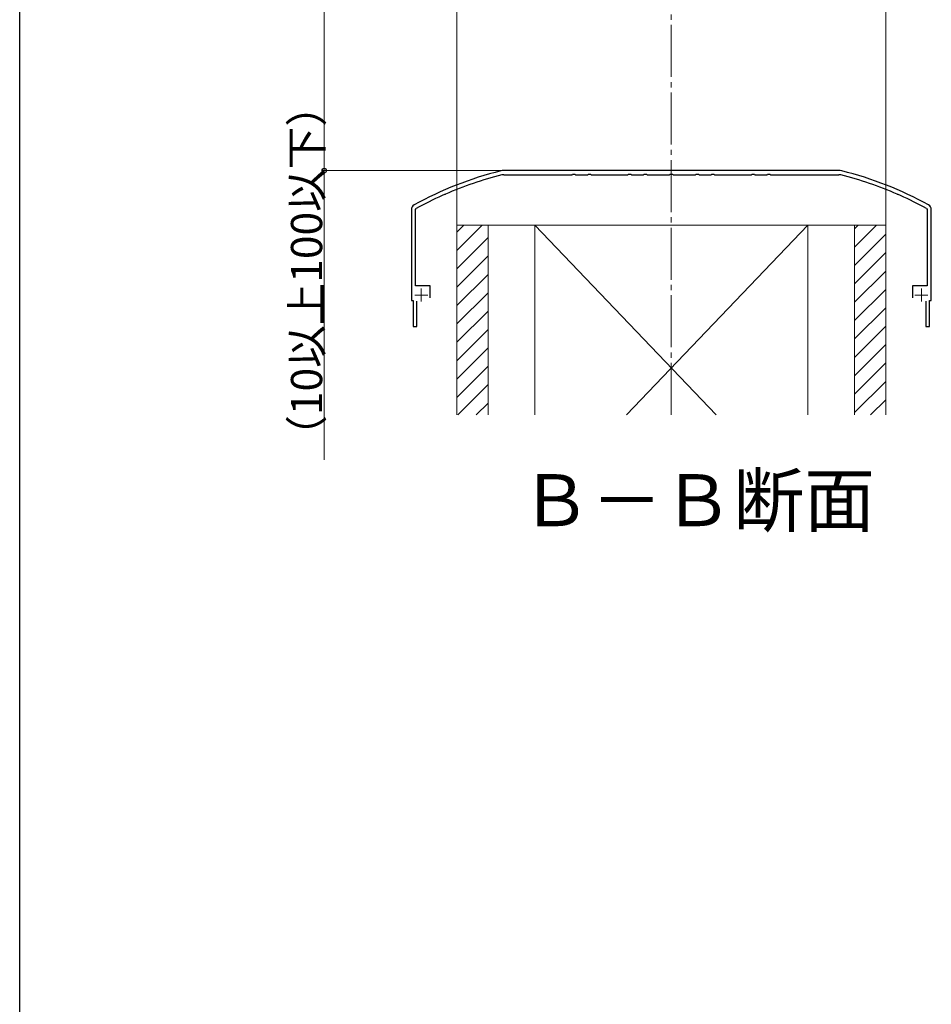
# Model space of a CAD drawing. Extents: x 0 to 1980, y 0 to 3204.
# Drawn here: x 0 to 351, y 1499 to 1878 of the extents above; entities that cross this region are included whole.
import ezdxf

# ---------------------------------------------------------------- set-up
doc = ezdxf.new("R2010")
doc.units = 0
doc.linetypes.add('YCENTER_1', pattern=[13, 10, -1, 1, -1])
doc.layers.add('USER1', color=3, linetype='CONTINUOUS')
doc.layers.add('YKK_ZWAK', color=7, linetype='CONTINUOUS')
for name, color, linetype, lineweight in [('YKK_11E', 7, 'CONTINUOUS', 13), ('YKK_D', 6, 'CONTINUOUS', 13), ('YSS_K', 3, 'CONTINUOUS', 13)]:
    doc.layers.add(name, color=color, linetype=linetype, lineweight=lineweight)
doc.styles.get("Standard").update_dxf_attribs({"font": 'txt', "bigfont": 'BIGFONT'})

msp = doc.modelspace()

# ---------------------------------------------------------------- linework, layer by layer
at = {"layer": 'YKK_11E', "linetype": 'ByBlock', "lineweight": -2, "ltscale": 0.5}
for p, q in [((315.03, 1820.12), (186.25, 1820.12)), ((186.25, 1818.52), (212.47, 1818.52)), ((212.47, 1818.52), (212.66, 1818.67)), ((212.66, 1818.67), (213.62, 1818.67)), ((213.62, 1818.67), (213.81, 1818.52)), ((213.81, 1818.52), (218.47, 1818.52)), ((218.47, 1818.52), (218.66, 1818.67)), ((218.66, 1818.67), (219.62, 1818.67)), ((219.62, 1818.67), (219.81, 1818.52)), ((219.81, 1818.52), (233.97, 1818.52)), ((233.97, 1818.52), (234.16, 1818.67)), ((234.16, 1818.67), (235.12, 1818.67)), ((235.12, 1818.67), (235.31, 1818.52)), ((235.31, 1818.52), (239.97, 1818.52)), ((239.97, 1818.52), (240.16, 1818.67)), ((240.16, 1818.67), (241.12, 1818.67)), ((241.12, 1818.67), (241.31, 1818.52)), ((241.31, 1818.52), (249.97, 1818.52)), ((249.97, 1818.52), (250.16, 1818.67)), ((250.16, 1818.67), (251.12, 1818.67)), ((251.12, 1818.67), (251.31, 1818.52)), ((251.31, 1818.52), (259.97, 1818.52)), ((259.97, 1818.52), (260.16, 1818.67)), ((260.16, 1818.67), (261.12, 1818.67)), ((261.12, 1818.67), (261.31, 1818.52)), ((261.31, 1818.52), (265.97, 1818.52)), ((265.97, 1818.52), (266.16, 1818.67)), ((266.16, 1818.67), (267.12, 1818.67)), ((267.12, 1818.67), (267.31, 1818.52)), ((267.31, 1818.52), (281.47, 1818.52)), ((281.47, 1818.52), (281.66, 1818.67)), ((281.66, 1818.67), (282.62, 1818.67)), ((282.62, 1818.67), (282.81, 1818.52)), ((282.81, 1818.52), (287.47, 1818.52)), ((287.47, 1818.52), (287.66, 1818.67)), ((287.66, 1818.67), (288.62, 1818.67)), ((288.62, 1818.67), (288.81, 1818.52)), ((288.81, 1818.52), (315.03, 1818.52)), ((162.52, 1810.49), (162.64, 1810.7)), ((162.64, 1810.7), (163.52, 1811.09)), ((163.52, 1811.09), (163.75, 1811.03)), ((337.52, 1811.03), (337.76, 1811.09)), ((337.76, 1811.09), (338.63, 1810.7)), ((338.63, 1810.7), (338.75, 1810.49)), ((150.64, 1805.12), (150.64, 1770.12)), ((152.24, 1805.12), (152.44, 1805.47)), ((152.24, 1775.72), (152.24, 1805.12)), ((348.83, 1805.47), (349.04, 1805.12)), ((349.04, 1805.12), (349.04, 1775.72)), ((350.64, 1770.12), (350.64, 1805.12)), ((157.84, 1775.72), (152.24, 1775.72)), ((157.84, 1771.12), (157.84, 1775.72)), ((349.04, 1775.72), (343.44, 1775.72)), ((343.44, 1775.72), (343.44, 1771.12)), ((150.64, 1770.12), (151.39, 1770.12)), ((151.39, 1770.12), (151.39, 1760.12)), ((152.79, 1760.12), (152.79, 1769.92)), ((348.49, 1769.92), (348.49, 1760.12)), ((349.89, 1760.12), (349.89, 1770.12)), ((349.89, 1770.12), (350.64, 1770.12)), ((151.39, 1760.12), (152.79, 1760.12)), ((348.49, 1760.12), (349.89, 1760.12))]:
    msp.add_line(p, q, dxfattribs=at)
at = {"layer": 'YKK_11E', "ltscale": 0.5}
for p, q in [((154.44, 1774.72), (154.44, 1769.72)), ((346.84, 1774.72), (346.84, 1769.72)), ((151.94, 1772.22), (156.94, 1772.22)), ((344.34, 1772.22), (349.34, 1772.22))]:
    msp.add_line(p, q, dxfattribs=at)
at = {"layer": 'YKK_11E', "linetype": 'ByBlock', "lineweight": -2, "ltscale": 0.5}
for centre, radius, start, end in [((219.1, 1684.18), 140, 104.0821, 118.7891), ((219.1, 1684.18), 138.4, 104.0821, 113.5715), ((186.25, 1815.12), 5, 90, 104.0821), ((186.25, 1815.12), 3.4, 90, 104.0821), ((315.03, 1815.12), 5, 75.9179, 90), ((315.03, 1815.12), 3.4, 75.9179, 90), ((282.18, 1684.18), 138.4, 66.4285, 75.9179), ((282.18, 1684.18), 140, 61.2109, 75.9179), ((219.1, 1684.18), 138.4, 114.1265, 118.7891), ((282.18, 1684.18), 138.4, 61.2109, 65.8735), ((152.64, 1805.12), 2, 118.7891, 180), ((348.64, 1805.12), 2, 0, 61.2109)]:
    msp.add_arc(centre, radius, start, end, dxfattribs=at)
at = {"layer": 'YKK_D'}
for p, q in [((117.14, 1890.12), (117.14, 1820.12)), ((185.25, 1820.12), (116.14, 1820.12)), ((117.14, 1820.12), (117.14, 1708.88))]:
    msp.add_line(p, q, dxfattribs=at)
at = {"layer": 'YKK_D', "linetype": 'ByBlock', "lineweight": -2}
msp.add_circle((117.14, 1820.12), 0.85, dxfattribs=at)
at = {"layer": 'YKK_ZWAK'}
msp.add_line((0, 0), (0, 3120), dxfattribs=at)
at = {"layer": 'YSS_K', "linetype": 'YCENTER_1', "ltscale": 2}
msp.add_line((250.64, 1726.12), (250.64, 2141.12), dxfattribs=at)
at = {"layer": 'YSS_K', "ltscale": 0.5}
for p, q in [((333.14, 1799.12), (333.14, 2141.12)), ((168.14, 1887.62), (168.14, 1799.12)), ((168.14, 1789.39), (177.87, 1799.12)), ((168.14, 1726.12), (168.14, 1799.12)), ((333.14, 1799.12), (168.14, 1799.12)), ((168.14, 1796.46), (170.8, 1799.12)), ((198.14, 1799.12), (171.14, 1799.12)), ((180.14, 1799.12), (180.14, 1726.12)), ((198.14, 1799.12), (267.86, 1726.12)), ((198.14, 1799.12), (198.14, 1726.12)), ((198.14, 1799.12), (303.14, 1799.12)), ((198.14, 1799.12), (198.14, 1726.12)), ((303.14, 1799.12), (233.42, 1726.12)), ((303.14, 1799.12), (303.14, 1726.12)), ((303.14, 1799.12), (303.14, 1726.12)), ((303.14, 1799.12), (333.14, 1799.12)), ((321.14, 1790.67), (329.59, 1799.12)), ((321.14, 1799.12), (321.14, 1726.12)), ((321.14, 1797.75), (322.51, 1799.12)), ((333.14, 1799.12), (333.14, 1726.12)), ((321.14, 1783.6), (333.14, 1795.6)), ((168.14, 1782.32), (180.14, 1794.32)), ((321.14, 1776.53), (333.14, 1788.53)), ((168.14, 1775.25), (180.14, 1787.25)), ((168.14, 1768.18), (180.14, 1780.18)), ((321.14, 1769.46), (333.14, 1781.46)), ((168.14, 1761.11), (180.14, 1773.11)), ((321.14, 1762.39), (333.14, 1774.39)), ((168.14, 1754.04), (180.14, 1766.04)), ((321.14, 1755.32), (333.14, 1767.32)), ((168.14, 1746.97), (180.14, 1758.97)), ((321.14, 1748.25), (333.14, 1760.25)), ((168.14, 1739.89), (180.14, 1751.89)), ((321.14, 1741.18), (333.14, 1753.18)), ((321.14, 1734.11), (333.14, 1746.11)), ((168.14, 1732.82), (180.14, 1744.82)), ((321.14, 1727.03), (333.14, 1739.03)), ((168.51, 1726.12), (180.14, 1737.75)), ((327.3, 1726.12), (333.14, 1731.96)), ((175.58, 1726.12), (180.14, 1730.68))]:
    msp.add_line(p, q, dxfattribs=at)

# ---------------------------------------------------------------- texts
at = {"layer": 'USER1'}
msp.add_text('Ｂ－Ｂ断面', height=20, dxfattribs=at).set_placement((192.57, 1683.29))
at = {"layer": 'YKK_D'}
msp.add_text('（10以上100以下）', height=12, rotation=90, dxfattribs=at).set_placement((116.34, 1709.68))

doc.saveas('drawing.dxf')
